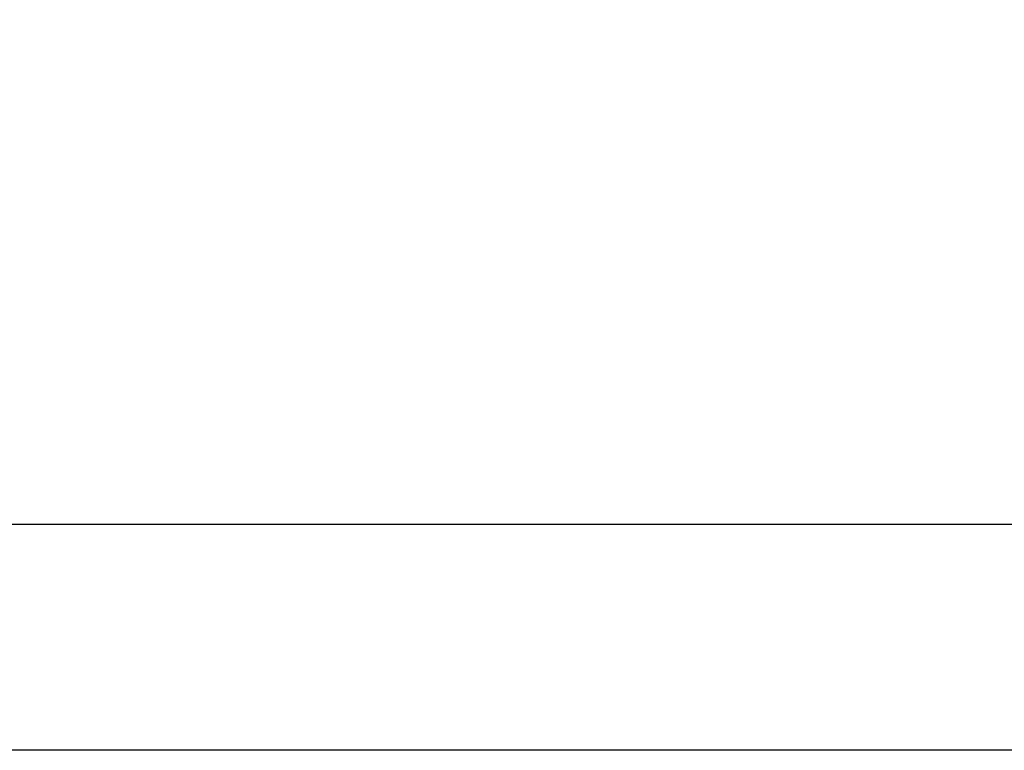
# Model space of a CAD drawing. Units: inches. Extents: x -2679 to 6704, y -1954 to 7375.
# Drawn here: x 1284 to 3466, y -1954 to -335 of the extents above; entities that cross this region are included whole.
import ezdxf

# ---------------------------------------------------------------- set-up
doc = ezdxf.new("R2010")
doc.units = ezdxf.units.IN
doc.header["$MEASUREMENT"] = 0
doc.styles.get("Standard").update_dxf_attribs({"font": 'arial.ttf'})
doc.dimstyles.new('ISO-25', dxfattribs={"dimtxt": 2.5, "dimasz": 2.5, "dimexe": 1.25, "dimexo": 0.625, "dimtad": 1, "dimtxsty": 'Standard', "dimcen": 2.5, "dimadec": 0, "dimazin": 0, "dimtfac": 1, "dimtmove": 0, "dimatfit": 3, "dimfxl": 1, "dimarcsym": 0})

# ---------------------------------------------------------------- blocks, each defined once
blk = doc.blocks.new('*D20')
at = {"color": 0, "lineweight": -2, "transparency": 16777216}
for p, q in [((-2100.2, 6724.3), (-2221.5, 6724.3)), ((-2220.2, 6504.3), (-2220.2, -1733.9)), ((-2100.2, -1953.9), (-2221.5, -1953.9))]:
    blk.add_line(p, q, dxfattribs=at)
at = {"color": 0, "transparency": 16777216}
for points in [[(-2256.9, 6504.3), (-2183.6, 6504.3), (-2220.2, 6724.3)], [(-2256.9, -1733.9), (-2183.6, -1733.9), (-2220.2, -1953.9)]]:
    blk.add_solid(points, dxfattribs=at)
at = {"layer": 'Defpoints', "color": 0, "transparency": 16777216}
for p in [(2361.2, 6724.3), (-2220.2, -1953.9), (2361.2, -1953.9)]:
    blk.add_point(p, dxfattribs=at)
at = {"color": 0, "transparency": 16777216, "insert": (-2448.9, 2385.2), "char_height": 350, "attachment_point": 5, "rotation": 90}
blk.add_mtext('875', dxfattribs=at)

msp = doc.modelspace()

# ---------------------------------------------------------------- linework, layer by layer
for points in [[(-1.607, 6724.322), (4723.948, 6724.322, -0.41421356), (6703.948, 4744.322), (6703.948, 26.131, -0.41421356), (4723.948, -1953.869), (-1.607, -1953.869, -0.41421356), (-1981.607, 26.131), (-1981.607, 4744.322, -0.41421356)], [(-1.607, 6224.322), (4723.948, 6224.322, -0.41421356), (6203.948, 4744.322), (6203.948, 26.131, -0.41421356), (4723.948, -1453.869), (-1.607, -1453.869, -0.41421356), (-1481.607, 26.131), (-1481.607, 4744.322, -0.41421356)]]:
    msp.add_lwpolyline(points, format="xyb", close=True)

# ---------------------------------------------------------------- dimensions: what is measured, and where the dimension line sits
dim = msp.add_linear_dim(base=(-2220.248, -1953.869), p1=(2361.171, 6724.322), p2=(2361.171, -1953.869), angle=90, text='875', dimstyle='ISO-25', override={"dimtxt": 350, "dimasz": 220, "dimgap": 50, "dimtad": 2, "dimfxl": 120, "dimfxlon": 1})
dim.commit()
dim.dimension.update_dxf_attribs({"geometry": '*D20', "text_midpoint": (-2448.949, 2385.226)})

doc.saveas('drawing.dxf')
